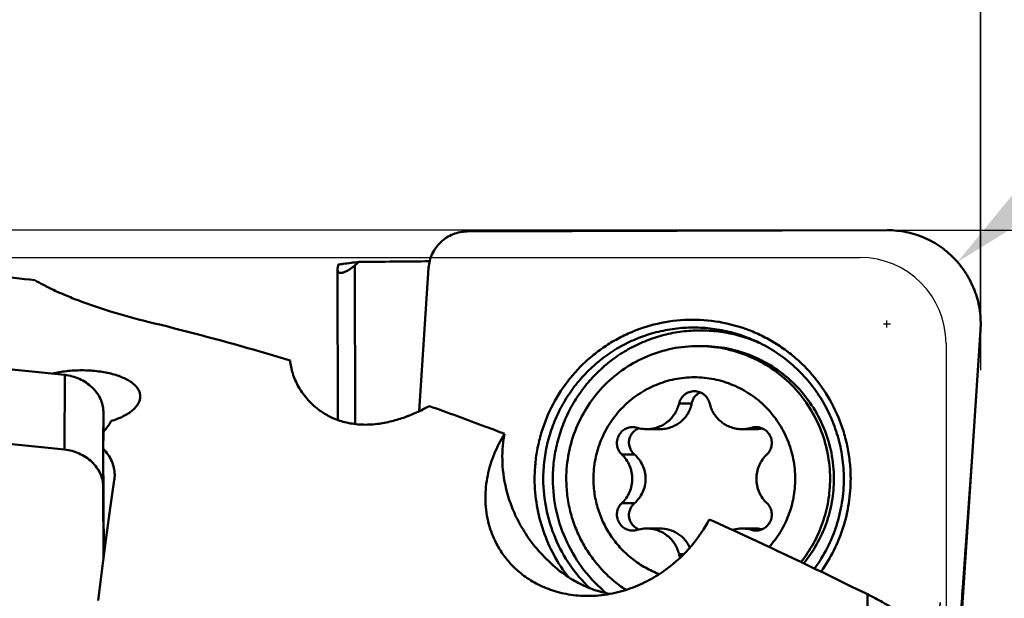
# Model space of a CAD drawing. Units: millimetres. Extents: x -29 to 124, y -52 to 70.
# Drawn here: x 64 to 90, y 22 to 37 of the extents above; entities that cross this region are included whole.
import ezdxf

# ---------------------------------------------------------------- set-up
doc = ezdxf.new("R2010")
doc.units = ezdxf.units.MM
doc.linetypes.add('HIDDEN', pattern=[9.525, 6.35, -3.175])
for name, color, linetype, lineweight in [('1', 4, 'Continuous', 50), ('2', 7, 'Continuous', 25), ('cut', 1, 'Continuous', 25), ('nocut', 7, 'Continuous', 25), ('sk3', 1, 'HIDDEN', 35)]:
    doc.layers.add(name, color=color, linetype=linetype, lineweight=lineweight)
doc.styles.add('simplex', font='txt.shx', dxfattribs={"height": 3.5})
doc.dimstyles.new('コピー - ISO-25', dxfattribs={"dimscale": 0, "dimtxt": 3.5, "dimasz": 3.5, "dimexe": 1.5, "dimexo": 0, "dimgap": 2.3, "dimtad": 1, "dimdsep": 46, "dimtxsty": 'simplex', "dimcen": 0.09, "dimclrd": 256, "dimclre": 256, "dimclrt": 256, "dimadec": 0, "dimazin": 0, "dimtfac": 1, "dimtofl": 0, "dimtmove": 0, "dimatfit": 3, "dimfxl": 1, "dimtolj": 1, "dimlwd": -1, "dimlwe": -1, "dimarcsym": 0})

# ---------------------------------------------------------------- blocks, each defined once
blk = doc.blocks.new('*D4')
at = {"layer": '2'}
for p, q in [((24.894, 18.547), (24.894, 41.5)), ((88.894, 29.178), (88.894, 41.5)), ((85.394, 40), (28.394, 40))]:
    blk.add_line(p, q, dxfattribs=at)
at = {"layer": '2', "lineweight": 0}
for points in [[(28.394, 40.583), (28.394, 39.417), (24.894, 40)], [(85.394, 40.583), (85.394, 39.417), (88.894, 40)]]:
    blk.add_solid(points, dxfattribs=at)
at = {"layer": 'Defpoints', "color": 0, "lineweight": 0}
for p in [(24.894, 40), (88.894, 29.178), (24.894, 18.547)]:
    blk.add_point(p, dxfattribs=at)
at = {"layer": '2', "insert": (56.894, 44.05), "char_height": 3.5, "attachment_point": 5, "style": 'simplex'}
blk.add_mtext('\\A1;64 [2.520"](MAX)', dxfattribs=at)
blk = doc.blocks.new('*D5')
at = {"layer": '2'}
for p, q in [((86.5, 31.75), (109.425, 31.75)), ((107.925, 28.25), (107.925, -31.75))]:
    blk.add_line(p, q, dxfattribs=at)
at = {"layer": '2', "lineweight": 0}
blk.add_solid([(108.508, 28.25), (107.341, 28.25), (107.925, 31.75)], dxfattribs=at)
at = {"layer": 'Defpoints', "color": 0, "lineweight": 0}
for p in [(86.5, 31.75), (86.5, -31.75), (107.925, -31.75)]:
    blk.add_point(p, dxfattribs=at)
at = {"layer": '2', "insert": (103.875, -1.75), "char_height": 3.5, "attachment_point": 5, "rotation": 90, "style": 'simplex'}
blk.add_mtext('\\A1;%%C63.5 [%%c2.500"]', dxfattribs=at)
blk = doc.blocks.new('_None')
blk = doc.blocks.new('*D6')
at = {"layer": '2'}
for p, q in [((123.779, 62.043), (90.936, 33.24)), ((86.41, 29.35), (86.59, 29.35)), ((86.5, 29.26), (86.5, 29.44))]:
    blk.add_line(p, q, dxfattribs=at)
at = {"layer": '2', "lineweight": 0}
blk.add_solid([(90.551, 33.679), (91.32, 32.802), (88.304, 30.932)], dxfattribs=at)
at = {"layer": 'Defpoints', "color": 0, "lineweight": 0}
for p in [(88.304, 30.932), (86.5, 29.35)]:
    blk.add_point(p, dxfattribs=at)
at = {"layer": '2', "insert": (106.003, 51.84), "char_height": 3.5, "attachment_point": 5, "rotation": 41.2503, "style": 'simplex'}
blk.add_mtext('\\A1;R2.4 [R.094"]', dxfattribs=at)
blk = doc.blocks.new('*D10')
at = {"layer": '2'}
for p, q in [((0, 28.163), (0, 51.5)), ((88.9, 28.163), (88.9, 51.5)), ((3.5, 50), (85.4, 50))]:
    blk.add_line(p, q, dxfattribs=at)
at = {"layer": '2', "lineweight": 0}
for points in [[(3.5, 50.583), (3.5, 49.417), (0, 50)], [(85.4, 49.417), (85.4, 50.583), (88.9, 50)]]:
    blk.add_solid(points, dxfattribs=at)
at = {"layer": 'Defpoints', "color": 0, "lineweight": 0}
for p in [(88.9, 50), (0, 28.163), (88.9, 28.163)]:
    blk.add_point(p, dxfattribs=at)
at = {"layer": '2', "insert": (44.45, 54.05), "char_height": 3.5, "attachment_point": 5, "style": 'simplex'}
blk.add_mtext('\\A1;88.9 [3.500"]', dxfattribs=at)

msp = doc.modelspace()

# ---------------------------------------------------------------- linework, layer by layer
at = {"layer": '1'}
for p, q in [((86.51057838, 31.74918152), (75.76262547, 31.71594745)), ((72.45551836, 26.88756903), (72.44376067, 30.74734938)), ((72.46066114, 30.86969691), (72.44736298, 30.78825285)), ((72.89489796, 26.78516341), (72.88252837, 30.845817)), ((74.77533548, 30.78264671), (74.53190647, 27.11351601)), ((88.28403731, 19.98485339), (88.89469609, 29.1891259)), ((65.46471988, 28.04243112), (56.77795039, 28.93587085)), ((83.19273864, 28.88407914), (83.20792577, 28.87757409)), ((65.45955363, 26.13193801), (65.46471988, 28.04243112)), ((65.45955363, 26.13193801), (54.95631173, 27.21220308)), ((81.50374759, 27.31371676), (81.18142411, 27.31371676)), ((66.44970855, 26.29821169), (66.4518991, 27.10828335)), ((66.45604661, 26.48763588), (66.4518991, 27.10828335)), ((76.71388936, 26.53656709), (76.69380065, 26.4011537)), ((80.68743158, 26.65499529), (80.35382006, 26.65499529)), ((83.12670405, 26.65499529), (82.79309253, 26.65499529)), ((83.26603398, 26.69079289), (83.03638204, 26.69079289)), ((76.63759437, 26.4011537), (76.69380065, 26.4011537)), ((66.46328091, 23.43184364), (66.44507022, 26.15695281)), ((80.04082185, 26.00667392), (79.71849836, 26.00667392)), ((66.44673285, 25.19779024), (66.44810039, 25.703509)), ((66.45876365, 23.39746117), (66.44673285, 25.19779024)), ((80.04082185, 24.76082618), (79.71849836, 24.76082618)), ((80.68743158, 24.11250481), (80.35382006, 24.11250481)), ((83.12670405, 24.11250481), (82.79309253, 24.11250481)), ((83.26603398, 24.07670721), (83.03638204, 24.07670721)), ((81.3031695, 23.45378334), (81.18142411, 23.45378334)), ((86, 22.42701947), (86, 20.08140965))]:
    msp.add_line(p, q, dxfattribs=at)
for centre, major_axis, ratio, start_param, end_param in [((94.65856952, 0), (252.88195659, 0), 0.1227845609, 1.6493982304, 1.65660596), ((66.6087818, 0), (0.15575626, 31.04999988), 0.0176247642, 0.5416687989, 0.5691371243), ((69.05516668, 0), (11.42045742, 31.02535426), 0.1083046305, 0.5857854531, 0.594127661), ((66.98617424, 0), (1.36604656, 31.0498272), 0.0758322841, 0.6191035981, 0.7745748328)]:
    msp.add_ellipse(centre, major_axis=major_axis, ratio=ratio, start_param=start_param, end_param=end_param, dxfattribs=at)
for points, knots in [([(88.89469609, 29.1891259), (88.90553787, 29.35254084), (88.89385625, 29.68248939), (88.77676275, 30.1626914), (88.5650533, 30.60906129), (88.26753306, 31.00263735), (87.89666792, 31.32698672), (87.46790036, 31.56845752), (86.99947227, 31.71690551), (86.67314466, 31.7496842), (86.51057838, 31.74918152)], [0, 0, 0, 0, 0.1254493713, 0.2508437186, 0.3761190681, 0.5012253936, 0.6261417321, 0.750878609, 0.8754752764, 1, 1, 1, 1]), ([(75.76262547, 31.71594745), (75.70063609, 31.71575577), (75.57634603, 31.70359652), (75.39683925, 31.65067274), (75.23022517, 31.56494172), (75.08244059, 31.4494091), (74.95864663, 31.30814901), (74.86318833, 31.14610347), (74.79939788, 30.96904627), (74.77946891, 30.84494869), (74.77533548, 30.78264671)], [0, 0, 0, 0, 0.1245636766, 0.249185706, 0.3739315447, 0.4988360126, 0.6239146502, 0.7491587037, 0.8745335674, 1, 1, 1, 1]), ([(64.69952887, 30.46897431), (64.34771488, 30.50641029), (63.69441902, 30.58917954), (63.04414167, 30.6921733), (62.74377028, 30.74233547)], [0, 0, 0, 0, 0.5374196122, 1, 1, 1, 1]), ([(72.44736298, 30.78825285), (72.44677871, 30.78470688), (72.44477666, 30.77116035), (72.4437299, 30.75745103), (72.44376059, 30.74734933)], [0, 0, 0, 0, 0.2624058037, 1, 1, 1, 1]), ([(72.44376059, 30.74734933), (72.4437855, 30.73914966), (72.44484465, 30.72346811), (72.45050711, 30.70147414), (72.46078156, 30.68270782), (72.47618267, 30.66809941), (72.49652577, 30.65862575), (72.52118767, 30.65459251), (72.54968621, 30.65586052), (72.5945804, 30.66487828), (72.65591502, 30.68895648), (72.73126196, 30.73095348), (72.80806616, 30.78413459), (72.85787331, 30.82451093), (72.88252837, 30.845817)], [0, 0, 0, 0, 0.0446602275, 0.0852021318, 0.1227884381, 0.1596525135, 0.1988238455, 0.2431606093, 0.2944838116, 0.3533944119, 0.4918596049, 0.6510788469, 0.8225205385, 1, 1, 1, 1]), ([(72.46066114, 30.86969691), (72.50437738, 30.87582198), (72.67908038, 30.89967872), (72.85411709, 30.92109292), (72.98548199, 30.935755)], [0, 0, 0, 0, 0.2503531977, 1, 1, 1, 1]), ([(64.69952887, 30.46897431), (64.77148337, 30.4265203), (64.92975147, 30.33945793), (65.19086008, 30.21102019), (65.49342238, 30.07692188), (65.97474819, 29.88417927), (66.67385383, 29.64608196), (67.26708485, 29.48421788), (67.58777486, 29.40652426)], [0, 0, 0, 0, 0.0811990692, 0.1754699982, 0.2827410258, 0.4027720866, 0.679298779, 1, 1, 1, 1]), ([(71.2314354, 28.41627079), (70.92797335, 28.50757579), (69.72028578, 28.86230118), (68.50309115, 29.18477043), (67.58777486, 29.40652426)], [0, 0, 0, 0, 0.251768803, 1, 1, 1, 1]), ([(77.48642441, 25.37124775), (77.4860185, 25.50449792), (77.49820621, 25.77120894), (77.55529896, 26.16739871), (77.65068833, 26.55611811), (77.82741922, 27.05875684), (78.13887959, 27.65063531), (78.55945671, 28.17015441), (78.95081345, 28.52971136), (79.26930691, 28.76926133), (79.60959505, 28.97618447), (80.08737473, 29.20573114), (80.72340323, 29.40241679), (81.51719365, 29.48361836), (82.31146451, 29.40732868), (82.94868306, 29.21457997), (83.42785419, 28.98799155), (83.76939689, 28.78317664), (84.08934408, 28.54560066), (84.48288445, 28.18847036), (84.90662024, 27.67155985), (85.22168009, 27.08161833), (85.40146928, 26.58008322), (85.4992249, 26.1919608), (85.55873038, 25.79613144), (85.57254247, 25.52950193), (85.57294837, 25.39625234)], [0, 0, 0, 0, 0.0313844814, 0.0627659597, 0.0941379977, 0.1254979904, 0.1880915536, 0.2506011997, 0.2818594859, 0.3130952346, 0.3443097088, 0.3755049995, 0.4377739376, 0.5000073344, 0.5622401694, 0.6245075089, 0.6557016869, 0.6869148924, 0.7181492653, 0.7494061219, 0.8119129573, 0.8745041389, 0.9058632231, 0.9372345881, 0.9686156557, 1, 1, 1, 1]), ([(77.70775889, 25.37186073), (77.70726389, 25.53436018), (77.72661744, 25.85974671), (77.8162366, 26.34001924), (77.9650137, 26.80523686), (78.17060784, 27.24793642), (78.42976172, 27.66113248), (78.73837951, 28.03827406), (79.09157859, 28.37338731), (79.4837684, 28.66116067), (79.90873909, 28.89703221), (80.35976038, 29.07726119), (80.82968695, 29.19898852), (81.31107458, 29.26028134), (81.79628786, 29.26016901), (82.27766114, 29.19864191), (82.74747466, 29.07672144), (83.04814056, 28.95639953), (83.19395303, 28.88706303)], [0, 0, 0, 0, 0.0627768657, 0.1255380964, 0.1882731574, 0.2509677605, 0.3136129184, 0.376202328, 0.438733165, 0.5012061844, 0.5636258767, 0.6260001333, 0.6883397061, 0.7506575525, 0.8129680168, 0.8752859166, 0.9376255939, 1, 1, 1, 1]), ([(77.95301973, 25.37208759), (77.95254407, 25.52823346), (77.97074051, 25.84088412), (78.05507684, 26.30266354), (78.19516569, 26.75055886), (78.38888967, 27.17767575), (78.63330415, 27.57754845), (78.92470205, 27.94409321), (79.25865829, 28.27173967), (79.6301015, 28.55550454), (80.03338858, 28.79107123), (80.46239112, 28.9748549), (80.91058749, 29.10405823), (81.37116493, 29.17671333), (81.83711357, 29.19171648), (82.30137054, 29.1488292), (82.75679001, 29.0487417), (83.05001971, 28.94483807), (83.19273864, 28.88407914)], [0, 0, 0, 0, 0.0627749106, 0.1255349668, 0.1882691513, 0.2509644753, 0.3136121838, 0.376205708, 0.4387419548, 0.5012212392, 0.5636473458, 0.6260272894, 0.6883708992, 0.7506902234, 0.8129987952, 0.8753108059, 0.9376402361, 1, 1, 1, 1]), ([(78.29629485, 25.38375005), (78.29629485, 25.60591076), (78.33977456, 26.05131392), (78.53295202, 26.69289825), (78.84669429, 27.28449328), (79.26898111, 27.80305959), (79.78361801, 28.22871465), (80.37092049, 28.54506223), (81.00799278, 28.73988148), (81.45041973, 28.78375005), (81.67095177, 28.78375005)], [0, 0, 0, 0, 0.1254607273, 0.2508469242, 0.3761068213, 0.5011984802, 0.6261076451, 0.7508480167, 0.8754590361, 1, 1, 1, 1]), ([(81.67095177, 28.78375005), (81.8914838, 28.78375005), (82.33391075, 28.73988148), (82.97098304, 28.54506223), (83.55828552, 28.22871465), (84.07292242, 27.80305959), (84.49520924, 27.28449328), (84.80895151, 26.69289825), (85.00212897, 26.05131392), (85.04560868, 25.60591076), (85.04560868, 25.38375005)], [0, 0, 0, 0, 0.1245409639, 0.2491519833, 0.3738923549, 0.4988015198, 0.6238931787, 0.7491530758, 0.8745392727, 1, 1, 1, 1]), ([(81.76844724, 28.78375005), (81.98897927, 28.78375005), (82.43140623, 28.73988148), (83.06847852, 28.54506223), (83.655781, 28.22871465), (84.1704179, 27.80305959), (84.59270472, 27.28449328), (84.90644699, 26.69289825), (85.09962445, 26.05131392), (85.14310416, 25.60591076), (85.14310416, 25.38375005)], [0, 0, 0, 0, 0.1245409639, 0.2491519833, 0.3738923549, 0.4988015198, 0.6238931787, 0.7491530758, 0.8745392727, 1, 1, 1, 1]), ([(83.19395358, 28.8870642), (83.35707172, 28.80949755), (83.67292787, 28.63089332), (84.10414347, 28.29897134), (84.48496201, 27.90926763), (84.80770635, 27.4695417), (85.06601485, 26.98850093), (85.25475499, 26.47564352), (85.3702037, 25.94126361), (85.39676952, 25.57739396), (85.39732317, 25.39564311)], [0, 0, 0, 0, 0.1245569344, 0.2492424672, 0.3740753802, 0.499050757, 0.624157238, 0.7493731866, 0.8746636562, 1, 1, 1, 1]), ([(74.79517761, 27.2456358), (74.60685374, 27.14427097), (74.3048342, 27.00402491), (73.86901296, 26.86265802), (73.5000479, 26.78544212), (73.11046105, 26.75924586), (72.72858248, 26.79956006), (72.38808242, 26.90243419), (72.10649027, 27.0461218), (71.88091428, 27.21020126), (71.65139751, 27.43087715), (71.44273817, 27.71745168), (71.28822584, 28.0690589), (71.24055459, 28.30418222), (71.2314354, 28.41627079)], [0, 0, 0, 0, 0.1426951236, 0.221259177, 0.305314573, 0.3935703701, 0.4807077863, 0.5600372818, 0.6295077845, 0.690654041, 0.7454660493, 0.8414588325, 0.9249671248, 1, 1, 1, 1]), ([(65.14421359, 28.07542474), (65.26302692, 28.10515613), (65.51249153, 28.14824254), (65.89483056, 28.16933962), (66.2773256, 28.14869701), (66.58287261, 28.0963712), (66.80585892, 28.03260371), (66.95317185, 27.97692943), (67.08269605, 27.91287948), (67.19242128, 27.84121029), (67.2806428, 27.76269906), (67.34582779, 27.67803653), (67.38632568, 27.58815531), (67.39576478, 27.52533523), (67.39596886, 27.4948068)], [0, 0, 0, 0, 0.1454305862, 0.2996055846, 0.4538294033, 0.5993842975, 0.6665577402, 0.7289710866, 0.7861284329, 0.8378062094, 0.8841373652, 0.9257235065, 0.9637493172, 1, 1, 1, 1]), ([(65.46471988, 28.04243112), (65.59392908, 28.02914187), (65.84773894, 27.96003408), (66.11980067, 27.78055137), (66.28655754, 27.5933905), (66.3793714, 27.43944195), (66.43746552, 27.27625148), (66.45153001, 27.16351386), (66.4518991, 27.10828335)], [0, 0, 0, 0, 0.2640876266, 0.5245555477, 0.6502141579, 0.7713123102, 0.8877055217, 1, 1, 1, 1]), ([(78.9928363, 25.38375005), (78.9928363, 25.55363895), (79.01783969, 25.80944302), (79.09998147, 26.13964131), (79.21375932, 26.46013915), (79.41369539, 26.83726965), (79.68313233, 27.16801916), (79.93363292, 27.39674316), (80.20494708, 27.59953392), (80.57932809, 27.80125997), (81.06660298, 27.95019245), (81.57345629, 28.00052413), (82.08030961, 27.95019245), (82.56758449, 27.80125997), (82.94196551, 27.59953392), (83.21327966, 27.39674316), (83.46378025, 27.16801916), (83.7332172, 26.83726965), (83.93315326, 26.46013915), (84.04693111, 26.13964131), (84.12907289, 25.80944302), (84.15407629, 25.55363895), (84.15407629, 25.38375005)], [0, 0, 0, 0, 0.0627120129, 0.0940915763, 0.1254602438, 0.1880715792, 0.2505986297, 0.2818655306, 0.3131099796, 0.3754614147, 0.4377482248, 0.5, 0.5622517752, 0.6245385853, 0.6868900204, 0.7181344694, 0.7494013703, 0.8119284208, 0.8745397562, 0.9059084237, 0.9372879871, 1, 1, 1, 1]), ([(67.39596886, 27.4948068), (67.39617492, 27.463983), (67.38735301, 27.39994122), (67.34806788, 27.30705921), (67.28410181, 27.2173191), (67.19689443, 27.13203003), (67.08791392, 27.05240347), (66.90903032, 26.95180129), (66.75804221, 26.89536689), (66.65182829, 26.86421222)], [0, 0, 0, 0, 0.0892944903, 0.1845202335, 0.2894778763, 0.4064590056, 0.5364313336, 0.6793490669, 1, 1, 1, 1]), ([(81.57345629, 27.62574812), (81.52875011, 27.62574812), (81.43854893, 27.61046186), (81.31884489, 27.54419088), (81.2272772, 27.4421773), (81.19176179, 27.35749612), (81.18142411, 27.31371676)], [0, 0, 0, 0, 0.2492751975, 0.4989323754, 0.7491794499, 1, 1, 1, 1]), ([(81.72654505, 27.5952059), (81.69711412, 27.58270789), (81.64185333, 27.55040646), (81.57480668, 27.48330755), (81.52714181, 27.40303418), (81.50917588, 27.34377649), (81.50374759, 27.31371676)], [0, 0, 0, 0, 0.2569696365, 0.5077438098, 0.7545127461, 1, 1, 1, 1]), ([(81.96548847, 27.31371676), (81.95515079, 27.35749612), (81.91963538, 27.4421773), (81.8280677, 27.54419088), (81.70836365, 27.61046186), (81.61816247, 27.62574812), (81.57345629, 27.62574812)], [0, 0, 0, 0, 0.2508205501, 0.5010676246, 0.7507248025, 1, 1, 1, 1]), ([(76.71388936, 26.53656709), (76.55408686, 26.59781915), (75.91668473, 26.8399918), (75.27638298, 27.07454228), (74.79517761, 27.2456358)], [0, 0, 0, 0, 0.2509903394, 1, 1, 1, 1]), ([(80.35382006, 26.65499517), (80.40116582, 26.65499482), (80.49609139, 26.6630185), (80.68002403, 26.71043098), (80.891439, 26.82703148), (81.05256506, 27.00710963), (81.14078502, 27.1762105), (81.17046995, 27.26732665), (81.18142411, 27.31371676)], [0, 0, 0, 0, 0.1248331002, 0.2497211957, 0.4989418188, 0.7487597868, 0.8743228623, 1, 1, 1, 1]), ([(81.50374759, 27.31371676), (81.49580436, 27.26973025), (81.47221691, 27.18195222), (81.41415165, 27.05700322), (81.33320021, 26.94172061), (81.2309177, 26.84085255), (81.11042014, 26.75875751), (80.97620255, 26.69880439), (80.83364765, 26.66285065), (80.73598942, 26.65499547), (80.68743158, 26.65499531)], [0, 0, 0, 0, 0.1177509702, 0.2381042729, 0.3611974784, 0.4868448855, 0.6144859093, 0.74324375, 0.8720806879, 1, 1, 1, 1]), ([(81.96548847, 27.31371676), (81.97644263, 27.26732665), (82.00612757, 27.1762105), (82.09434752, 27.00710963), (82.25547358, 26.82703148), (82.46688855, 26.71043098), (82.65082119, 26.6630185), (82.74574676, 26.65499482), (82.79309252, 26.65499517)], [0, 0, 0, 0, 0.1256771377, 0.2512402132, 0.5010581812, 0.7502788043, 0.8751668998, 1, 1, 1, 1]), ([(66.65182829, 26.86421222), (66.64129342, 26.84160484), (66.59037308, 26.74683034), (66.51967685, 26.66360803), (66.46009819, 26.60659212)], [0, 0, 0, 0, 0.2322163507, 1, 1, 1, 1]), ([(79.99528544, 26.70775016), (79.95539281, 26.70774922), (79.87503779, 26.69561227), (79.76560505, 26.64269643), (79.6911473, 26.57341399), (79.6458162, 26.50688915), (79.61070034, 26.4342803), (79.58760532, 26.33487675), (79.59458552, 26.23305532), (79.61769206, 26.15572137), (79.65182069, 26.08276373), (79.68947455, 26.03430926), (79.71849836, 26.00667392)], [0, 0, 0, 0, 0.1243621234, 0.2488852492, 0.373663687, 0.4363288551, 0.4990544335, 0.6242883015, 0.7495657548, 0.8123434506, 0.8750659155, 1, 1, 1, 1]), ([(83.42841422, 26.00667392), (83.45743804, 26.03430926), (83.49509189, 26.08276373), (83.52922052, 26.15572137), (83.55232706, 26.23305532), (83.55930726, 26.33487675), (83.53621225, 26.4342803), (83.50109638, 26.50688915), (83.45576528, 26.57341399), (83.38130754, 26.64269643), (83.27187479, 26.69561227), (83.19151977, 26.70774922), (83.15162714, 26.70775016)], [0, 0, 0, 0, 0.1249340845, 0.1876565494, 0.2504342452, 0.3757116985, 0.5009455665, 0.5636711449, 0.626336313, 0.7511147508, 0.8756378766, 1, 1, 1, 1]), ([(80.04082185, 26.00667392), (80.01601795, 26.02864529), (79.97116901, 26.07860708), (79.92324033, 26.16753056), (79.8982458, 26.26658691), (79.89949442, 26.3701399), (79.92851924, 26.4709328), (79.98398604, 26.56090752), (80.06120774, 26.63298358), (80.12326117, 26.66630812), (80.15558052, 26.67882709)], [0, 0, 0, 0, 0.1212611134, 0.2431129797, 0.3662467552, 0.4911150129, 0.6177120175, 0.7454093124, 0.8731633433, 1, 1, 1, 1]), ([(80.11053055, 26.69079289), (80.13021752, 26.68487315), (80.20970805, 26.66409205), (80.29224407, 26.65499562), (80.35382006, 26.65499517)], [0, 0, 0, 0, 0.2502958903, 1, 1, 1, 1]), ([(82.79309252, 26.65499517), (82.81364793, 26.65499532), (82.89575649, 26.65797991), (82.97741172, 26.67306092), (83.03638204, 26.69079289)], [0, 0, 0, 0, 0.2502668002, 1, 1, 1, 1]), ([(83.30699165, 26.67632499), (83.29252134, 26.67282879), (83.23321292, 26.66034049), (83.17241176, 26.65499516), (83.12670405, 26.6549953)], [0, 0, 0, 0, 0.2456775325, 1, 1, 1, 1]), ([(78.84541593, 22.38375015), (78.68129391, 22.38374932), (78.35711315, 22.41000583), (77.89541913, 22.52829733), (77.48230596, 22.71472725), (77.13092357, 22.95271756), (76.84466369, 23.22529848), (76.62058521, 23.51857382), (76.45286656, 23.82248735), (76.33506913, 24.13017103), (76.2612107, 24.43711333), (76.21489554, 24.83630571), (76.2405134, 25.32679757), (76.38483171, 25.88758381), (76.54455235, 26.2354692), (76.63759437, 26.4011537)], [0, 0, 0, 0, 0.0876017329, 0.1726552094, 0.2531813152, 0.328297513, 0.3981054893, 0.4632478051, 0.5245353717, 0.5827521172, 0.6385815543, 0.6925949273, 0.7968348662, 0.8985741645, 1, 1, 1, 1]), ([(76.69380065, 26.4011537), (76.65969296, 26.17209177), (76.64313512, 25.67204121), (76.76403982, 25.03395772), (76.9639917, 24.49579965), (77.18803538, 24.06453341), (77.49339809, 23.62963517), (77.74861015, 23.3605637), (77.89219505, 23.23133828)], [0, 0, 0, 0, 0.1973282434, 0.4224936231, 0.5485563536, 0.6855424161, 0.8354033551, 1, 1, 1, 1]), ([(66.44673285, 25.19779024), (66.44636377, 25.25302075), (66.43229927, 25.36575837), (66.37420516, 25.52894883), (66.2813913, 25.68289739), (66.11463443, 25.87005826), (65.8425727, 26.04954096), (65.58876284, 26.11864876), (65.45955363, 26.13193801)], [0, 0, 0, 0, 0.1122944783, 0.2286876898, 0.3497858421, 0.4754444523, 0.7359123734, 1, 1, 1, 1]), ([(66.44507022, 26.15695281), (66.49162189, 26.10854449), (66.57530392, 26.0077167), (66.67027114, 25.8408061), (66.72851252, 25.665573), (66.74193955, 25.54504385), (66.74233814, 25.48540574)], [0, 0, 0, 0, 0.2680072258, 0.5202111783, 0.76200301, 1, 1, 1, 1]), ([(79.71849836, 24.76082618), (79.76038057, 24.80070478), (79.83628071, 24.88932857), (79.92088651, 25.04234642), (79.9731237, 25.20946562), (79.99076913, 25.38375005), (79.9731237, 25.55803447), (79.92088651, 25.72515368), (79.83628071, 25.87817153), (79.76038057, 25.96679532), (79.71849836, 26.00667392)], [0, 0, 0, 0, 0.1247849473, 0.2497367278, 0.374831893, 0.5, 0.625168107, 0.7502632722, 0.8752150527, 1, 1, 1, 1]), ([(80.04082185, 26.00667392), (80.08376169, 25.96863767), (80.16323659, 25.88318675), (80.2548403, 25.73245389), (80.31335694, 25.56319575), (80.3335135, 25.38375196), (80.31335768, 25.20430705), (80.25484094, 25.03504729), (80.16323668, 24.88431344), (80.0837617, 24.79886243), (80.04082185, 24.76082618)], [0, 0, 0, 0, 0.1220358811, 0.2463844445, 0.3726418412, 0.4999984007, 0.6273557613, 0.7536153022, 0.8779641059, 1, 1, 1, 1]), ([(83.42841422, 26.00667392), (83.38653201, 25.96679532), (83.31063188, 25.87817153), (83.22602607, 25.72515368), (83.17378888, 25.55803447), (83.15614346, 25.38375005), (83.17378888, 25.20946562), (83.22602607, 25.04234642), (83.31063188, 24.88932857), (83.38653201, 24.80070478), (83.42841422, 24.76082618)], [0, 0, 0, 0, 0.1247849473, 0.2497367278, 0.374831893, 0.5, 0.625168107, 0.7502632722, 0.8752150527, 1, 1, 1, 1]), ([(66.74233814, 25.48540574), (66.74241497, 25.47391068), (66.74180363, 25.42764661), (66.73750139, 25.38143838), (66.73230615, 25.34706139)], [0, 0, 0, 0, 0.2484793812, 1, 1, 1, 1]), ([(78.35157484, 22.86543381), (78.2134718, 23.04234391), (77.96600775, 23.42000231), (77.69324046, 24.03949585), (77.52561331, 24.69580431), (77.48710958, 25.14632088), (77.48642441, 25.37124775)], [0, 0, 0, 0, 0.2496854361, 0.4996302703, 0.7497626275, 1, 1, 1, 1]), ([(78.89487343, 22.58442068), (78.70877397, 22.7637813), (78.3715641, 23.16145797), (77.9952556, 23.8462955), (77.76210388, 24.59293341), (77.70854863, 25.11260684), (77.70775889, 25.37186073)], [0, 0, 0, 0, 0.2495670684, 0.499482914, 0.7496683365, 1, 1, 1, 1]), ([(77.95301973, 25.37208759), (77.9538652, 25.09453814), (78.01635564, 24.53793671), (78.28817026, 23.74491008), (78.72466088, 23.0303153), (79.11282949, 22.62829001), (79.32559026, 22.45158435)], [0, 0, 0, 0, 0.2503870093, 0.5005981754, 0.7504959947, 1, 1, 1, 1]), ([(78.29629485, 25.38375005), (78.29629485, 25.2433647), (78.31359715, 24.96231541), (78.39105362, 24.54743455), (78.51883744, 24.14531298), (78.69498022, 23.76220237), (78.91678699, 23.40396044), (79.18087271, 23.07607795), (79.48311978, 22.783633), (79.70724324, 22.61510118), (79.8239136, 22.53822718)], [0, 0, 0, 0, 0.1252451306, 0.2504657239, 0.3756282037, 0.5007142852, 0.6257033621, 0.7505835936, 0.8753487623, 1, 1, 1, 1]), ([(78.9928363, 25.38375005), (78.9928363, 25.25203591), (79.01277334, 24.98822318), (79.10181684, 24.60195549), (79.24793196, 24.2336375), (79.44776626, 23.89188942), (79.69669695, 23.58457684), (79.98901645, 23.31880036), (80.31786391, 23.10074515), (80.55676279, 22.99040556), (80.67945265, 22.9447557)], [0, 0, 0, 0, 0.1253376184, 0.2506291775, 0.375843184, 0.5009441848, 0.6259128947, 0.7507401061, 0.8754301909, 1, 1, 1, 1]), ([(83.4870836, 23.6393823), (83.59311711, 23.75745307), (83.78400689, 24.01389314), (83.99521665, 24.44401603), (84.12494, 24.90573617), (84.15407629, 25.22463536), (84.15407629, 25.38375005)], [0, 0, 0, 0, 0.2496272097, 0.4995601465, 0.7497111806, 1, 1, 1, 1]), ([(84.3014636, 23.2539421), (84.42064689, 23.40335857), (84.63425707, 23.72318999), (84.86941907, 24.2496112), (85.01333684, 24.80836769), (85.04560868, 25.19218356), (85.04560868, 25.38375005)], [0, 0, 0, 0, 0.2496759408, 0.4996197673, 0.7497513367, 1, 1, 1, 1]), ([(84.37178386, 23.22031483), (84.49512617, 23.37096934), (84.71639893, 23.69441823), (84.96025328, 24.22888674), (85.10960225, 24.79752783), (85.14310416, 25.18858354), (85.14310416, 25.38375005)], [0, 0, 0, 0, 0.2496654879, 0.4996067526, 0.7497429702, 1, 1, 1, 1]), ([(85.39732317, 25.39564311), (85.39794951, 25.19003138), (85.36659801, 24.77806094), (85.22289589, 24.17597495), (84.98628644, 23.6044789), (84.77018534, 23.25304519), (84.64918652, 23.08737534)], [0, 0, 0, 0, 0.2502406017, 0.5003754888, 0.7503204565, 1, 1, 1, 1]), ([(85.57294837, 25.39625234), (85.57359487, 25.18402271), (85.54184775, 24.75880989), (85.39621069, 24.13675813), (85.15623032, 23.54511403), (84.93683605, 23.18012221), (84.81389806, 23.00763476)], [0, 0, 0, 0, 0.250209486, 0.5003269093, 0.7502802878, 1, 1, 1, 1]), ([(79.71849836, 24.76082618), (79.68947455, 24.73319084), (79.65182069, 24.68473637), (79.61769206, 24.61177873), (79.59458552, 24.53444478), (79.58760532, 24.43262335), (79.61070034, 24.3332198), (79.6458162, 24.26061095), (79.6911473, 24.19408611), (79.76560505, 24.12480366), (79.87503779, 24.07188783), (79.95539281, 24.05975087), (79.99528544, 24.05974994)], [0, 0, 0, 0, 0.1249340845, 0.1876565494, 0.2504342452, 0.3757116985, 0.5009455665, 0.5636711449, 0.626336313, 0.7511147508, 0.8756378766, 1, 1, 1, 1]), ([(80.15558052, 24.088673), (80.12326117, 24.10119198), (80.06120774, 24.13451652), (79.98398604, 24.20659257), (79.92851924, 24.2965673), (79.89949442, 24.3973602), (79.8982458, 24.50091319), (79.92324033, 24.59996954), (79.97116901, 24.68889301), (80.01601795, 24.73885481), (80.04082185, 24.76082618)], [0, 0, 0, 0, 0.126836659, 0.2545906894, 0.3822879821, 0.5088849877, 0.6337532448, 0.7568870201, 0.8787388866, 1, 1, 1, 1]), ([(83.15162714, 24.05974994), (83.19151977, 24.05975087), (83.27187479, 24.07188783), (83.38130754, 24.12480366), (83.45576528, 24.19408611), (83.50109638, 24.26061095), (83.53621225, 24.3332198), (83.55930726, 24.43262335), (83.55232706, 24.53444478), (83.52922052, 24.61177873), (83.49509189, 24.68473637), (83.45743804, 24.73319084), (83.42841422, 24.76082618)], [0, 0, 0, 0, 0.1243621234, 0.2488852492, 0.373663687, 0.4363288551, 0.4990544335, 0.6242883015, 0.7495657548, 0.8123434506, 0.8750659155, 1, 1, 1, 1]), ([(81.95645244, 24.34426332), (81.83109724, 24.10650696), (81.50956845, 23.63000337), (80.96692313, 23.12306443), (80.42320428, 22.77958842), (79.9428737, 22.56395174), (79.41054295, 22.4189528), (79.035469, 22.3837511), (78.84541593, 22.38375015)], [0, 0, 0, 0, 0.2092503069, 0.4437103842, 0.572266591, 0.7086250693, 0.8520394065, 1, 1, 1, 1]), ([(81.95645244, 24.34426332), (82.29356778, 24.1921267), (83.65019245, 23.57174402), (84.99499286, 22.92558765), (86, 22.42701947)], [0, 0, 0, 0, 0.2479362286, 1, 1, 1, 1]), ([(80.35382006, 24.11250493), (80.33326465, 24.11250478), (80.25115609, 24.10952019), (80.16950086, 24.09443918), (80.11053055, 24.07670721)], [0, 0, 0, 0, 0.2502668002, 1, 1, 1, 1]), ([(81.18142411, 23.45378334), (81.17046995, 23.50017345), (81.14078502, 23.5912896), (81.05256506, 23.76039047), (80.891439, 23.94046862), (80.68002403, 24.05706912), (80.49609139, 24.10448159), (80.40116582, 24.11250528), (80.35382006, 24.11250493)], [0, 0, 0, 0, 0.1256771377, 0.2512402132, 0.5010581812, 0.7502788043, 0.8751668998, 1, 1, 1, 1]), ([(80.68743158, 24.1125048), (80.76919037, 24.11250457), (80.93391074, 24.09012403), (81.15976671, 23.9884159), (81.34250482, 23.82699914), (81.42572065, 23.68919242), (81.4555978, 23.61740407)], [0, 0, 0, 0, 0.2539488756, 0.5086113282, 0.7584797632, 1, 1, 1, 1]), ([(82.79309252, 24.11250493), (82.77226898, 24.11250508), (82.68909346, 24.10943786), (82.60638963, 24.09396179), (82.54672186, 24.07577301)], [0, 0, 0, 0, 0.2502769117, 1, 1, 1, 1]), ([(83.03638204, 24.07670721), (83.01669506, 24.08262695), (82.93720453, 24.10340805), (82.85466852, 24.11250448), (82.79309252, 24.11250493)], [0, 0, 0, 0, 0.2502958903, 1, 1, 1, 1]), ([(83.12670404, 24.11250478), (83.14214652, 24.11250484), (83.20273206, 24.11071937), (83.26310909, 24.10177832), (83.30700245, 24.0911725)], [0, 0, 0, 0, 0.2548306259, 1, 1, 1, 1]), ([(77.89219505, 23.23133828), (77.99840644, 23.12949093), (78.22450788, 22.94078053), (78.59754693, 22.70967241), (78.99381137, 22.53678722), (79.26961808, 22.46167211), (79.40769088, 22.43489401)], [0, 0, 0, 0, 0.2545704497, 0.5075532304, 0.7566858176, 1, 1, 1, 1]), ([(88.2, 20.83124198), (88.2, 20.84761844), (88.19213525, 20.88500477), (88.16310351, 20.94311517), (88.11481411, 21.01040048), (88.04558069, 21.08776189), (87.95414396, 21.17581494), (87.83995696, 21.27444364), (87.70363632, 21.38279137), (87.48675666, 21.54399083), (87.18286848, 21.75136142), (86.79551887, 21.99367541), (86.39886017, 22.22163167), (86.13171751, 22.36167649), (86, 22.42701947)], [0, 0, 0, 0, 0.0178187247, 0.0407358634, 0.0703118049, 0.1076653477, 0.1535610476, 0.2083408015, 0.2717807386, 0.3429890677, 0.5023265246, 0.6719200407, 0.8400160849, 1, 1, 1, 1])]:
    msp.add_open_spline(points, degree=3, knots=knots, dxfattribs=at)
for points in [[(72.88252837, 30.845817), (72.91700652, 30.87561187), (72.95132614, 30.9055912), (72.98548199, 30.935755)], [(83.20792577, 28.87757409), (83.22639812, 28.86961371), (83.24480705, 28.86150454), (83.26314907, 28.85324831)], [(80.11053055, 26.69079289), (80.07334654, 26.70197387), (80.0341141, 26.70775106), (79.99528544, 26.70775016)], [(83.15162714, 26.70775016), (83.11279848, 26.70775106), (83.07356605, 26.70197387), (83.03638204, 26.69079289)], [(79.99528544, 24.05974994), (80.0341141, 24.05974903), (80.07334654, 24.06552623), (80.11053055, 24.07670721)], [(83.03638204, 24.07670721), (83.07356605, 24.06552623), (83.11279848, 24.05974903), (83.15162714, 24.05974994)], [(81.18142411, 23.45378334), (81.18858942, 23.42343874), (81.19932037, 23.39372701), (81.21320861, 23.36581191)]]:
    msp.add_open_spline(points, degree=3, dxfattribs=at)
at = {"layer": 'cut'}
for p, q in [((86.5, 31.75), (23.77331074, 31.75)), ((88.89384311, 29.17820018), (88.42240507, 22.60922523))]:
    msp.add_line(p, q, dxfattribs=at)
msp.add_arc((86.5, 29.35), 2.4, 355.89507064, 90, dxfattribs=at)
msp.add_open_spline([(88.42240507, 22.60922523), (88.40635959, 22.36738445), (88.3791633, 21.95711908), (88.34375687, 21.42459437), (88.31666365, 21.01336343), (88.30012485, 20.77058341), (88.29353801, 20.64996276)], degree=3, knots=[0, 0, 0, 0, 0.3703175186, 0.6282153015, 0.8154308151, 1, 1, 1, 1], dxfattribs=at)
at = {"layer": 'nocut'}
for p, q in [((20.51562747, 31.05), (85.81286767, 31.05)), ((88.01286767, 28.85), (88.01286767, 0))]:
    msp.add_line(p, q, dxfattribs=at)
msp.add_arc((85.81286767, 28.85), 2.2, 0, 90, dxfattribs=at)
at = {"layer": 'sk3'}
msp.add_line((87.4359176, 15.87922384), (88.01286767, 24.43274731), dxfattribs=at)

# ---------------------------------------------------------------- dimensions: what is measured, and where the dimension line sits
at = {"layer": '2'}
dim = msp.add_radius_dim(center=(86.5, 29.35), mpoint=(88.30440831, 30.9324382), dimstyle='コピー - ISO-25', override={"dimscale": 1, "dimdec": 8}, dxfattribs=at)
dim.commit()
dim.dimension.update_dxf_attribs({"geometry": '*D6', "text_midpoint": (91.47035148, 33.70892141), "dimtype": 164})
dim = msp.add_linear_dim(base=(88.9, 50), p1=(0, 28.1625), p2=(88.9, 28.1625), dimstyle='コピー - ISO-25', override={"dimscale": 1, "dimdec": 8}, dxfattribs=at)
dim.commit()
dim.dimension.update_dxf_attribs({"geometry": '*D10', "text_midpoint": (44.45, 54.05)})
dim = msp.add_linear_dim(base=(24.8938431074, 40), p1=(88.8938431074, 29.1782001821), p2=(24.8938431074, 18.5474360632), text='<>(MAX)', dimstyle='コピー - ISO-25', override={"dimscale": 1, "dimdec": 8}, dxfattribs=at)
dim.commit()
dim.dimension.update_dxf_attribs({"geometry": '*D4', "text_midpoint": (56.8938431074, 44.05)})
dim = msp.add_linear_dim(base=(107.9247220874, -31.75), p1=(86.5, 31.75), p2=(86.5, -31.75), angle=90, text='%%C<>', dimstyle='コピー - ISO-25', override={"dimscale": 1, "dimdec": 8, "dimblk2": 'None', "dimsah": 1, "dimse2": 1}, dxfattribs=at)
dim.commit()
dim.dimension.update_dxf_attribs({"geometry": '*D5', "text_midpoint": (103.8747220874, -1.75)})

doc.saveas('drawing.dxf')
